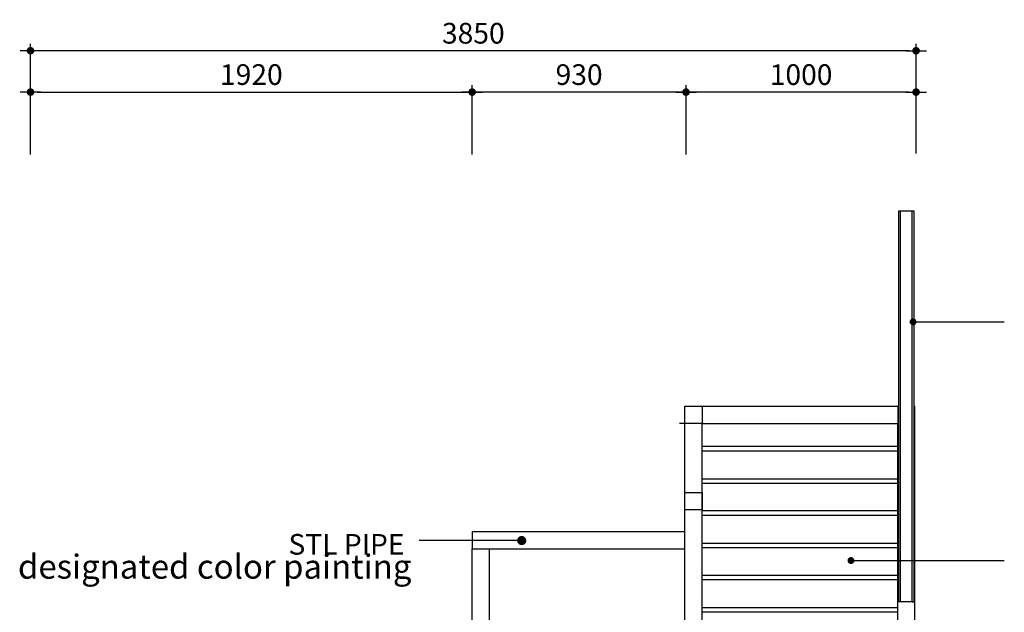
# Model space of a CAD drawing. Units: millimetres. Extents: x 136222 to 162392, y -76430 to -52285.
# Drawn here: x 152538 to 156819, y -73831 to -71252 of the extents above; entities that cross this region are included whole.
import ezdxf
from ezdxf.enums import TextEntityAlignment as Align

# ---------------------------------------------------------------- set-up
doc = ezdxf.new("R2010")
doc.units = ezdxf.units.MM
doc.header["$LTSCALE"] = 10
for name, color, linetype in [('00-FStext', 3, 'Continuous'), ('DLINE', 1, 'Continuous'), ('DLINE2', 2, 'Continuous'), ('TXT', 3, 'Continuous')]:
    doc.layers.add(name, color=color, linetype=linetype)
doc.styles.add('FS_text', font='Gulim.ttf')
doc.styles.get("Standard").update_dxf_attribs({"font": 'Gulim.ttf'})
doc.dimstyles.new('PT_DIM 30', dxfattribs={"dimscale": 30, "dimtxt": 3, "dimasz": 1, "dimexe": 1, "dimexo": 1, "dimgap": 1, "dimtad": 1, "dimdec": 0, "dimrnd": 5, "dimzin": 0, "dimdsep": 46, "dimtxsty": 'Standard', "dimblk": 'D-DOT', "dimcen": 1, "dimclrd": 1, "dimclre": 1, "dimclrt": 7, "dimazin": 0, "dimtfac": 1.2, "dimtdec": 0, "dimtix": 1, "dimtmove": 2, "dimatfit": 3, "dimldrblk": 'DOT', "dimfxl": 2, "dimtolj": 1, "dimtzin": 0, "dimarcsym": 0})
doc.dimstyles.new('PT_DIM 40', dxfattribs={"dimscale": 40, "dimtxt": 3, "dimasz": 1, "dimexe": 1, "dimexo": 1, "dimgap": 1, "dimtad": 1, "dimdec": 0, "dimrnd": 5, "dimzin": 0, "dimdsep": 46, "dimtxsty": 'Standard', "dimblk": 'D-DOT', "dimcen": 1, "dimclrd": 1, "dimclre": 1, "dimclrt": 7, "dimazin": 0, "dimtfac": 1.2, "dimtdec": 0, "dimtix": 1, "dimtmove": 2, "dimatfit": 3, "dimldrblk": 'DOT', "dimfxl": 2, "dimtolj": 1, "dimtzin": 0, "dimarcsym": 0})

# ---------------------------------------------------------------- blocks, each defined once
blk = doc.blocks.new('D-DOT')
at = {"layer": 'DLINE'}
blk.add_line((-1.5, 0), (1.5, 0), dxfattribs=at)
at = {"layer": 'DLINE2', "const_width": 0.55}
blk.add_lwpolyline([(-0.275, 0, 1), (0.275, 0, 1)], format="xyb", close=True, dxfattribs=at)
blk = doc.blocks.new('*D32')
at = {"layer": 'Defpoints', "color": 0}
for p in [(152585.6, -71387.3), (156435.4, -71864.2), (152585.6, -71869.2)]:
    blk.add_point(p, dxfattribs=at)
at = {"layer": 'DLINE', "color": 1, "lineweight": -2}
for p, q in [((152585.6, -71839.2), (152585.6, -71357.3)), ((156405.4, -71387.3), (152615.6, -71387.3)), ((156435.4, -71834.2), (156435.4, -71357.3))]:
    blk.add_line(p, q, dxfattribs=at)
at = {"layer": 'DLINE', "color": 1, "lineweight": -2, "xscale": 30, "yscale": 30, "zscale": 30, "rotation": 180}
blk.add_blockref('D-DOT', (152585.6, -71387.3), dxfattribs=at)
at = {"layer": 'DLINE', "color": 1, "lineweight": -2, "xscale": 30, "yscale": 30, "zscale": 30}
blk.add_blockref('D-DOT', (156435.4, -71387.3), dxfattribs=at)
at = {"layer": 'DLINE', "color": 7, "insert": (154510.5, -71311.2), "char_height": 90, "attachment_point": 5}
blk.add_mtext('\\A1;3850', dxfattribs=at)
blk = doc.blocks.new('_DOT')
at = {"color": 0, "linetype": 'ByBlock'}
blk.add_line((-0.5, 0), (-1, 0), dxfattribs=at)
at = {"color": 0, "linetype": 'ByBlock', "const_width": 0.5}
blk.add_lwpolyline([(-0.25, 0, 1), (0.25, 0, 1)], format="xyb", close=True, dxfattribs=at)
blk = doc.blocks.new('*D33')
at = {"layer": 'Defpoints', "color": 0}
for p in [(154505.4, -71567.3), (152585.6, -71869.2), (154505.4, -71869.2)]:
    blk.add_point(p, dxfattribs=at)
at = {"layer": 'DLINE', "color": 1, "lineweight": -2}
for p, q in [((152585.6, -71839.2), (152585.6, -71537.3)), ((152615.6, -71567.3), (154475.4, -71567.3)), ((154505.4, -71839.2), (154505.4, -71537.3))]:
    blk.add_line(p, q, dxfattribs=at)
at = {"layer": 'DLINE', "color": 1, "lineweight": -2, "xscale": 30, "yscale": 30, "zscale": 30, "rotation": 180}
blk.add_blockref('D-DOT', (152585.6, -71567.3), dxfattribs=at)
at = {"layer": 'DLINE', "color": 1, "lineweight": -2, "xscale": 30, "yscale": 30, "zscale": 30}
blk.add_blockref('D-DOT', (154505.4, -71567.3), dxfattribs=at)
at = {"layer": 'DLINE', "color": 7, "insert": (153545.5, -71491), "char_height": 90, "attachment_point": 5}
blk.add_mtext('\\A1;1920', dxfattribs=at)
blk = doc.blocks.new('*D34')
at = {"layer": 'Defpoints', "color": 0}
for p in [(155435.3, -71567.3), (156435.4, -71864.2), (155435.3, -71869.2)]:
    blk.add_point(p, dxfattribs=at)
at = {"layer": 'DLINE', "color": 1, "lineweight": -2}
for p, q in [((155435.3, -71839.2), (155435.3, -71537.3)), ((156405.4, -71567.3), (155465.3, -71567.3)), ((156435.4, -71834.2), (156435.4, -71537.3))]:
    blk.add_line(p, q, dxfattribs=at)
at = {"layer": 'DLINE', "color": 1, "lineweight": -2, "xscale": 30, "yscale": 30, "zscale": 30, "rotation": 180}
blk.add_blockref('D-DOT', (155435.3, -71567.3), dxfattribs=at)
at = {"layer": 'DLINE', "color": 1, "lineweight": -2, "xscale": 30, "yscale": 30, "zscale": 30}
blk.add_blockref('D-DOT', (156435.4, -71567.3), dxfattribs=at)
at = {"layer": 'DLINE', "color": 7, "insert": (155935.4, -71491.1), "char_height": 90, "attachment_point": 5}
blk.add_mtext('\\A1;1000', dxfattribs=at)
blk = doc.blocks.new('*D31')
at = {"layer": 'Defpoints', "color": 0}
for p in [(154505.4, -71567.3), (154505.4, -71869.2), (155435.3, -71869.2)]:
    blk.add_point(p, dxfattribs=at)
at = {"layer": 'DLINE', "color": 1, "lineweight": -2}
for p, q in [((154505.4, -71839.2), (154505.4, -71537.3)), ((155405.3, -71567.3), (154535.4, -71567.3)), ((155435.3, -71839.2), (155435.3, -71537.3))]:
    blk.add_line(p, q, dxfattribs=at)
at = {"layer": 'DLINE', "color": 1, "lineweight": -2, "xscale": 30, "yscale": 30, "zscale": 30, "rotation": 180}
blk.add_blockref('D-DOT', (154505.4, -71567.3), dxfattribs=at)
at = {"layer": 'DLINE', "color": 1, "lineweight": -2, "xscale": 30, "yscale": 30, "zscale": 30}
blk.add_blockref('D-DOT', (155435.3, -71567.3), dxfattribs=at)
at = {"layer": 'DLINE', "color": 7, "insert": (154970.4, -71491.2), "char_height": 90, "attachment_point": 5}
blk.add_mtext('\\A1;930', dxfattribs=at)

msp = doc.modelspace()

# ---------------------------------------------------------------- linework, layer by layer
at = {"lineweight": -3}
for points, weights, knots in [([(156359.9, -73784.3), (156359.9, -73784.3), (156359.9, -73259.6), (156359.9, -72734.9), (156359.9, -72333.3), (156359.9, -72084.3), (156359.9, -72084.3)], [1, 0.831469612303, 1, 0.831469612303, 1, 0.888375360199, 0.924617943407], [5205.530633, 5205.530633, 5205.530633, 6206.913292, 6206.913292, 7208.29595, 7208.29595, 7871.553064, 7871.553064, 7871.553064]), ([(156367.9, -73784.3), (156367.9, -73784.3), (156367.9, -73259.6), (156367.9, -72734.9), (156367.9, -72333.3), (156367.9, -72084.3), (156367.9, -72084.3)], [1, 0.831469612303, 1, 0.831469612303, 1, 0.888375360199, 0.924617943407], [5205.530633, 5205.530633, 5205.530633, 6206.913292, 6206.913292, 7208.29595, 7208.29595, 7871.553064, 7871.553064, 7871.553064]), ([(156417.9, -73784.3), (156417.9, -73784.3), (156417.9, -73259.6), (156417.9, -72734.9), (156417.9, -72333.3), (156417.9, -72084.3), (156417.9, -72084.3)], [1, 0.831469612303, 1, 0.831469612303, 1, 0.888375360195, 0.92461794341], [-7539.822369, -7539.822369, -7539.822369, -6597.344573, -6597.344573, -5654.866776, -5654.866776, -5030.624787, -5030.624787, -5030.624787]), ([(156425.9, -72084.3), (156425.9, -72084.3), (156425.9, -72333.3), (156425.9, -72734.9), (156425.9, -73259.6), (156425.9, -73784.3), (156425.9, -73784.3)], [0.924617943407, 0.888375360199, 1, 0.831469612303, 1, 0.831469612303, 1], [1739.508203, 1739.508203, 1739.508203, 2402.765317, 2402.765317, 3404.147975, 3404.147975, 4405.530633, 4405.530633, 4405.530633])]:
    msp.add_rational_spline(points, weights, degree=2, knots=knots, dxfattribs=at)
for points in [[(156359.9, -72084.3), (156363.9, -72084.3), (156367.9, -72084.3)], [(156367.9, -72084.3), (156392.9, -72084.3), (156417.9, -72084.3)], [(156417.9, -72084.3), (156421.9, -72084.3), (156425.9, -72084.3)], [(155430.3, -73009.3), (155430.3, -72971.8), (155430.3, -72934.3)], [(155430.3, -72934.3), (155467.8, -72934.3), (155505.3, -72934.3)], [(155505.3, -72934.3), (155505.3, -72971.8), (155505.3, -73009.3)], [(155505.3, -72934.3), (155930.4, -72934.3), (156355.4, -72934.3)], [(156359.9, -72934.3), (156357.6, -72934.3), (156355.4, -72934.3)], [(156355.4, -72934.3), (156355.4, -72971.8), (156355.4, -73009.3)], [(156425.9, -72934.3), (156428.1, -72934.3), (156430.4, -72934.3)], [(156430.4, -73009.3), (156430.4, -72971.8), (156430.4, -72934.3)], [(155430.3, -73009.3), (155418.5, -73009.3), (155406.8, -73009.3)], [(155505.3, -73009.3), (155467.8, -73009.3), (155430.3, -73009.3)], [(155430.4, -73309.3), (155430.4, -73159.3), (155430.4, -73009.3)], [(155505.3, -73009.3), (155505.4, -73009.3), (155505.4, -73009.3)], [(155505.4, -74809.3), (155505.4, -73909.3), (155505.4, -73009.3)], [(155505.4, -73009.3), (155932.6, -73009.3), (156359.9, -73009.3)], [(156355.4, -74884.3), (156355.4, -73946.8), (156355.4, -73009.3)], [(156425.9, -73009.3), (156428.1, -73009.3), (156430.4, -73009.3)], [(156430.4, -76010.7), (156430.4, -74510), (156430.4, -73009.3)], [(156355.4, -73109.4), (155930.4, -73109.4), (155505.4, -73109.4)], [(156355.4, -73129.4), (155930.4, -73129.4), (155505.4, -73129.4)], [(155505.4, -73249.4), (155930.4, -73249.4), (156355.4, -73249.4)], [(156355.4, -73269.4), (155930.4, -73269.4), (155505.4, -73269.4)], [(155430.3, -73384.3), (155430.3, -73346.8), (155430.3, -73309.3)], [(155430.3, -73309.3), (155467.8, -73309.3), (155505.3, -73309.3)], [(155505.3, -73309.3), (155505.3, -73346.8), (155505.3, -73384.3)], [(155505.3, -73384.3), (155467.8, -73384.3), (155430.3, -73384.3)], [(155430.4, -75109.3), (155430.4, -74246.8), (155430.4, -73384.3)], [(156355.4, -73389.4), (155930.4, -73389.4), (155505.4, -73389.4)], [(156355.4, -73409.4), (155930.4, -73409.4), (155505.4, -73409.4)], [(154505.4, -73479.1), (154542.9, -73479.1), (154580.4, -73479.1)], [(154505.4, -73479.2), (154505.4, -73516.7), (154505.4, -73554.2)], [(154505.4, -73479.2), (154967.9, -73479.2), (155430.4, -73479.2)], [(155505.4, -73529.4), (155930.4, -73529.4), (156355.4, -73529.4)], [(154505.4, -73554.2), (154967.9, -73554.2), (155430.4, -73554.2)], [(154505.4, -74109.3), (154505.4, -73831.7), (154505.4, -73554.2)], [(154580.4, -74109.3), (154580.4, -73831.7), (154580.4, -73554.2)], [(156355.4, -73549.4), (155930.4, -73549.4), (155505.4, -73549.4)], [(155505.4, -73669.4), (155930.4, -73669.4), (156355.4, -73669.4)], [(156355.4, -73689.4), (155930.4, -73689.4), (155505.4, -73689.4)], [(156367.9, -73784.3), (156363.9, -73784.3), (156359.9, -73784.3)], [(156417.9, -73784.3), (156392.9, -73784.3), (156367.9, -73784.3)], [(156417.9, -73784.3), (156421.9, -73784.3), (156425.9, -73784.3)], [(155505.4, -73809.4), (155930.4, -73809.4), (156355.4, -73809.4)], [(156355.4, -73829.4), (155930.4, -73829.4), (155505.4, -73829.4)]]:
    msp.add_open_spline(points, degree=2, dxfattribs=at)

# ---------------------------------------------------------------- texts
at = {"color": 150}
msp.add_text('designated color painting ', height=105, dxfattribs=at).set_placement((152530.9, -73631.7), align=Align.MIDDLE_LEFT)
at = {"layer": 'TXT', "color": 150, "style": 'FS_text'}
msp.add_text('STL PIPE', height=90, dxfattribs=at).set_placement((153706.8, -73534.8), align=Align.MIDDLE_LEFT)

# ---------------------------------------------------------------- dimensions: what is measured, and where the dimension line sits
at = {"layer": 'DLINE'}
for base, p1, p2, picture, middle in [((152585.6, -71387.3), (156435.4, -71864.2), (152585.6, -71869.2), '*D32', (154510.5, -71311.2)), ((154505.4, -71567.3), (152585.6, -71869.2), (154505.4, -71869.2), '*D33', (153545.5, -71491))]:
    dim = msp.add_linear_dim(base=base, p1=p1, p2=p2, angle=180, dimstyle='PT_DIM 30', dxfattribs=at)
    dim.commit()
    dim.dimension.update_dxf_attribs({"geometry": picture, "text_midpoint": middle})
for base, p1, p2, picture, middle in [((154505.4, -71567.3), (155435.3, -71869.2), (154505.4, -71869.2), '*D31', (154970.4, -71491.2)), ((155435.3, -71567.3), (156435.4, -71864.2), (155435.3, -71869.2), '*D34', (155935.4, -71491.1))]:
    dim = msp.add_linear_dim(base=base, p1=p1, p2=p2, dimstyle='PT_DIM 30', dxfattribs=at)
    dim.commit()
    dim.dimension.update_dxf_attribs({"geometry": picture, "text_midpoint": middle})

# ---------------------------------------------------------------- leaders
at = {"layer": '00-FStext'}
msp.add_leader([(154720.8, -73518.2), (154274.6, -73518.2)], dimstyle='PT_DIM 40', override={"dimgap": 1, "dimtad": 0}, dxfattribs=at)
at = {"layer": 'DLINE'}
for points in [[(156422.4, -72566.8), (156818.8, -72566.8)], [(156152.3, -73605.3), (156818.8, -73605.3)]]:
    msp.add_leader(points, dimstyle='PT_DIM 30', dxfattribs=at)

doc.saveas('drawing.dxf')
